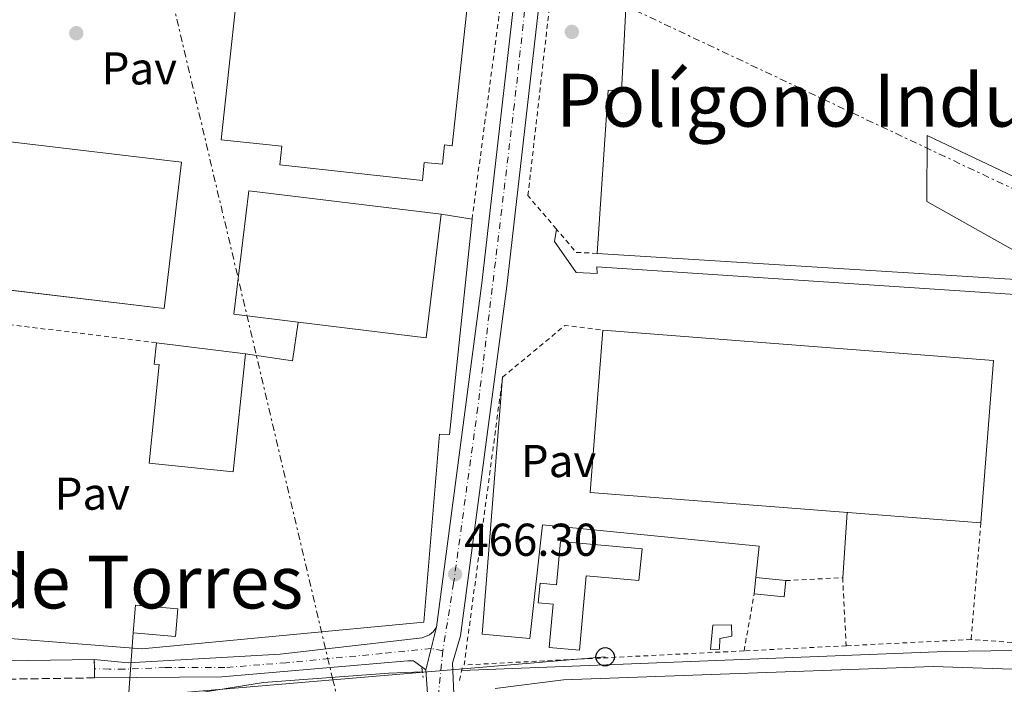
# Model space of a CAD drawing. Units: metres. Extents: x 614234 to 617681, y 4731691 to 4734061.
# Drawn here: x 614530 to 614744, y 4733355 to 4733500 of the extents above; entities that cross this region are included whole.
import ezdxf
from ezdxf.enums import TextEntityAlignment as Align

# ---------------------------------------------------------------- set-up
doc = ezdxf.new("R2010")
doc.units = ezdxf.units.M
doc.header["$MEASUREMENT"] = 0
for name, pattern in [('DGN Style 2', [1.7399219301090239, 1.043953158065414, -0.6959687720436097]), ('DGN Style 3', [2.435890702152634, 1.739921930109024, -0.6959687720436097]), ('DGN Style 4', [2.7856150101045474, 1.391937544087219, -0.6959687720436097, 0.001739921930109024, -0.6959687720436097]), ('DGN Style 5', [1.217945351076317, 0.5219765790327072, -0.6959687720436097]), ('DGN Style 7', [3.4798438602180486, 1.565929737098122, -0.6959687720436097, 0.5219765790327072, -0.6959687720436097])]:
    doc.linetypes.add(name, pattern=pattern)
for name, color, linetype, lineweight in [('Acequia sin especificar', 4, 'Continuous', 0), ('Acequia sin especificar no vista', 4, 'DGN Style 5', 0), ('Camino', 7, 'DGN Style 3', 0), ('Cierre de vial', 7, 'DGN Style 5', 0), ('Construcción sin especificar', 1, 'Continuous', 0), ('Cota de punto acotado terreno', 7, 'Continuous', 0), ('Edificio', 1, 'Continuous', 13), ('Eje pista pavimentada', 7, 'DGN Style 4', 0), ('Línea  de muro-pared o tapia', 1, 'Continuous', 13), ('Línea de asfalto', 7, 'Continuous', 13), ('Línea de bordillo', 7, 'Continuous', 13), ('Línea de cambio de uso (parcela vista)', 92, 'Continuous', 0), ('Línea de pavimento', 1, 'Continuous', 0), ('Línea eléctrica', 6, 'DGN Style 7', 0), ('Línea telefónica', 7, 'Continuous', 0), ('Margen derecho', 7, 'Continuous', 0), ('Nave industrial', 1, 'Continuous', 13), ('pavimentado', 23, 'Continuous', 0), ('Pavimento', 7, 'Continuous', 0), ('Pontón-alcantarilla (pasos de agua)', 1, 'DGN Style 2', 0), ('Poste telefónico', 7, 'Continuous', 0), ('Punto acotado terreno (símbolo)', 7, 'Continuous', 0), ('Silo', 1, 'Continuous', 0), ('Texto de Polígono Industrial', 51, 'Continuous', 0), ('Texto de Área (paraje) menor', 7, 'Continuous', 0), ('Valla', 7, 'DGN Style 2', 0)]:
    doc.layers.add(name, color=color, linetype=linetype, lineweight=lineweight)
doc.styles.add('Style-Arial', font='arial.ttf')

# ---------------------------------------------------------------- blocks, each defined once
blk = doc.blocks.new('5PATER')
at = {"layer": 'Acequia sin especificar no vista', "linetype": 'Continuous', "lineweight": 0}
h = blk.add_hatch(color=51, dxfattribs=at)
edge = h.paths.add_edge_path()
edge.add_ellipse((0, 0), major_axis=(-0.1095731443231308, -0.1110710700762829), ratio=0.9994222409660317, start_angle=0, end_angle=360)
blk = doc.blocks.new('5PTT')
at = {"layer": 'Silo', "color": 7, "linetype": 'Continuous', "lineweight": 30}
blk.add_circle((2.382683753967285e-05, 4.306399822235108e-05), 0.1995000005932858, dxfattribs=at)
blk = doc.blocks.new('*U10')
at = {"layer": 'pavimentado', "color": 23, "linetype": 'Continuous', "lineweight": 0}
for points in [[(614621.7699999989, 4733307.99, 467.8000000000029), (614618.2300000006, 4733358.239999999, 466.429999999993), (614620.4999999994, 4733367.56, 466.3699999999953), (614630.3700000021, 4733442.36, 466.0800000000018), (614643.5300000006, 4733557.390000001, 466.179999999993)], [(614648.989999999, 4733556.759999999, 466.179999999993), (614635.8199999993, 4733441.689999999, 466.0800000000018), (614625.780000001, 4733365.62, 466.3699999999953), (614624.0300000008, 4733359.690000001, 466.429999999993), (614626.2399999994, 4733308.27, 467.8000000000029)]]:
    blk.add_polyline3d(points, dxfattribs=at)

msp = doc.modelspace()

# ---------------------------------------------------------------- linework, layer by layer
at = {"layer": 'Acequia sin especificar', "color": 4, "linetype": 'Continuous', "lineweight": 0}
for points in [[(614804.1500000004, 4733358.699999999, 466.179999999993), (614756.0099999999, 4733362.59, 466.75), (614731.3200000003, 4733362.24, 465.8000000000029), (614626.0099999999, 4733358.140000001, 465.8000000000029)], [(614617.4299999997, 4733357.810000001, 465.9700000000012), (614610.1399999997, 4733357.529999999, 465.9900000000052), (614582.8700000001, 4733355.49, 465.8000000000029), (614562.5499999998, 4733352.210000001, 465.6100000000006), (614554.6900000004, 4733351.65, 465.4199999999983), (614550.4600000001, 4733352.220000001, 464.8099999999977), (614542.79, 4733347.32, 464.6199999999953), (614525.4100000003, 4733345.75, 464.2400000000052), (614507.29, 4733347, 464.429999999993), (614493.4600000001, 4733343.24, 464.0500000000029), (614471.4800000006, 4733326.07, 463.8600000000006), (614453.04, 4733311.390000001, 463.6600000000035), (614437.6299999999, 4733298.27, 463.2799999999989), (614423.2999999998, 4733279.859999999, 462.8999999999942), (614406.0499999998, 4733260.119999999, 462.5200000000041), (614390.3600000005, 4733248.51, 461.9400000000023), (614364.7800000003, 4733231.359999999, 461.75), (614335.8300000001, 4733211.460000001, 461.179999999993), (614314.8700000001, 4733197.5, 460.7899999999936), (614302.6600000003, 4733187.08, 460.9799999999959), (614289.0099999999, 4733167.689999999, 460.7899999999936), (614269.8600000005, 4733139.890000001, 460.2200000000012), (614258.0999999996, 4733120.539999999, 459.8399999999965), (614247.0800000001, 4733106.630000001, 459.6499999999942)]]:
    msp.add_polyline3d(points, dxfattribs=at)
at = {"layer": 'Camino', "color": 7, "linetype": 'DGN Style 3', "lineweight": 0}
msp.add_polyline3d([(614546.1099999998, 4733356.51, 466.0500000000029), (614522.4400000013, 4733356.15, 465.6600000000035), (614509.6099999992, 4733354.410000001, 465.4700000000012), (614498.2600000012, 4733350.2, 465.0899999999965), (614478.9999999984, 4733337.480000002, 464.8999999999942), (614453.6600000004, 4733316.640000001, 464.5099999999948), (614437.0300000008, 4733300.290000001, 464.5099999999948), (614407.3599999987, 4733265.800000002, 463.5599999999978), (614395.379999998, 4733256.020000001, 463.5599999999978), (614315.1700000009, 4733203.300000002, 462.0299999999988), (614301.1700000019, 4733192.199999999, 461.8300000000018), (614273.82, 4733152.699999999, 461.2599999999947), (614248.3999999971, 4733113.560000001, 460.8800000000048), (614246.989999999, 4733111.890000002, 460.8800000000048)], dxfattribs=at)
at = {"layer": 'Cierre de vial', "color": 7, "linetype": 'DGN Style 5', "lineweight": 0, "extrusion": (0.001479993471875289, 0.00607644897083758, 0.9999804430023759), "elevation": 30138.06164544174, "flags": 128}
msp.add_lwpolyline([(614619.1366110435, 4733271.812259818), (614618.0014404284, 4733267.151650466)], dxfattribs=at)
at = {"layer": 'Cierre de vial', "color": 7, "linetype": 'DGN Style 5', "lineweight": 0, "extrusion": (0.001480325895970719, 0.006077813815793757, 0.9999804342158213), "elevation": 30144.72626210919, "flags": 128}
msp.add_lwpolyline([(614618.0009829368, 4733267.109269664), (614616.8660672287, 4733262.449706909)], dxfattribs=at)
at = {"layer": 'Cierre de vial', "color": 7, "linetype": 'DGN Style 5', "lineweight": 0, "elevation": 466.0500000000029, "flags": 128}
for points in [[(614546.0799999986, 4733358.500000002), (614546.0499999993, 4733360.5)], [(614546.1099999998, 4733356.51), (614546.0799999986, 4733358.500000002)]]:
    msp.add_lwpolyline(points, dxfattribs=at)
at = {"layer": 'Construcción sin especificar', "color": 1, "linetype": 'Continuous', "lineweight": 0}
msp.add_polyline3d([(614665.2699999996, 4733384.57, 470.3000000000029), (614664.5599999996, 4733377.689999999, 469.9199999999983), (614653.0899999999, 4733378.730000001, 469.9199999999983), (614651.6299999999, 4733362.539999999, 469.9199999999983), (614645.0700000003, 4733363.130000001, 470.3000000000029), (614645.9199999999, 4733372.51, 470.1100000000006), (614642.6699999999, 4733372.810000001, 469.9199999999983), (614643.0599999996, 4733377.08, 470.1100000000006), (614646.6399999997, 4733376.76, 470.3000000000029), (614647.4800000006, 4733386.17, 470.1100000000006)], close=True, dxfattribs=at)
at = {"layer": 'Construcción sin especificar', "color": 1, "linetype": 'Continuous', "lineweight": 13}
msp.add_polyline3d([(614647.4800000006, 4733386.17, 470.1100000000006), (614646.6399999997, 4733376.76, 470.3000000000029), (614643.0599999996, 4733377.08, 470.1100000000006), (614642.6699999999, 4733372.810000001, 469.9199999999983), (614645.9199999999, 4733372.51, 470.1100000000006), (614645.0700000003, 4733363.130000001, 470.3000000000029), (614651.6299999999, 4733362.539999999, 469.9199999999983), (614653.0899999999, 4733378.730000001, 469.9199999999983), (614664.5599999996, 4733377.689999999, 469.9199999999983), (614665.2699999996, 4733384.57, 470.3000000000029), (614647.4800000006, 4733386.17, 470.1100000000006)], dxfattribs=at)
at = {"layer": 'Edificio', "color": 51, "linetype": 'Continuous', "lineweight": 13, "extrusion": (-0.0233338774765541, 0.05585496105349757, 0.9981661953240158), "elevation": 250507.7899747658, "flags": 128}
msp.add_lwpolyline([(-2391776.499905463, -4123024.55003974), (-2391778.209742518, -4123027.688822506), (-2391783.945293298, -4123024.550039741)], dxfattribs=at)
at = {"layer": 'Edificio', "color": 51, "linetype": 'Continuous', "lineweight": 13, "elevation": 469.2799999999989, "flags": 128}
msp.add_lwpolyline([(614696.54, 4733377.65), (614696.1699999999, 4733374.100000001), (614689.6699999999, 4733374.779999999)], dxfattribs=at)
at = {"layer": 'Edificio', "color": 1, "linetype": 'Continuous', "lineweight": 13}
for points in [[(614696.54, 4733377.65, 469.2799999999989), (614696.1699999999, 4733374.100000001, 469.2799999999989), (614689.6699999999, 4733374.779999999, 469.2799999999989), (614690.04, 4733378.33, 469.0899999999965)], [(614682.1299999999, 4733362.77, 468.5200000000041), (614680.1500000004, 4733362.640000001, 468.7100000000065), (614680.6299999999, 4733368, 468.7100000000065), (614684.7599999999, 4733368.050000001, 468.3300000000018), (614684.79, 4733365.550000001, 468.3300000000018), (614682.2000000002, 4733365.100000001, 468.5200000000041)]]:
    msp.add_polyline3d(points, close=True, dxfattribs=at)
at = {"layer": 'Edificio', "color": 51, "linetype": 'Continuous', "lineweight": 13}
msp.add_polyline3d([(614680.1500000004, 4733362.640000001, 468.7100000000065), (614680.6299999999, 4733368, 468.7100000000065), (614684.7599999999, 4733368.050000001, 468.3300000000018), (614684.79, 4733365.550000001, 468.3300000000018), (614682.2000000002, 4733365.100000001, 468.5200000000041), (614682.1299999999, 4733362.77, 468.5200000000041), (614680.1500000004, 4733362.640000001, 468.7100000000065)], dxfattribs=at)
at = {"layer": 'Eje pista pavimentada', "color": 7, "linetype": 'DGN Style 4', "lineweight": 0, "extrusion": (-0.00136392807272897, 0.01336399930393185, 0.9999097675404601), "elevation": 62884.70980455402, "flags": 128}
msp.add_lwpolyline([(614621.9643999834, 4732944.681278188), (614619.4343886985, 4732945.171321949), (614619.4292612445, 4732945.170798594)], dxfattribs=at)
at = {"layer": 'Eje pista pavimentada', "color": 7, "linetype": 'DGN Style 4', "lineweight": 0}
for points in [[(614652.2699999998, 4733602.850000001, 467.0599999999978), (614649.5599999984, 4733580.800000002, 466.6399999999995), (614645.449999998, 4733551.42, 466.1699999999984), (614642.5199999998, 4733527.350000001, 466.1499999999942), (614637.4799999995, 4733481.340000001, 466.1100000000007), (614629.52, 4733415.350000001, 466.1799999999932), (614624.2499999994, 4733377.08, 466.3099999999978), (614621.899999998, 4733362.410000001, 466.3999999999942)], [(614619.3648725412, 4733362.899476692, 466.3899999999996), (614608.6900000004, 4733361.810000001, 466.3999999999942), (614587.8000000003, 4733359.800000003, 466.3999999999942), (614574.4299999995, 4733358.74, 466.3300000000018), (614561.4499999997, 4733358.74, 466.1399999999995), (614552.6000000007, 4733358.390000002, 466.0299999999989), (614549.2999999993, 4733358.390000002, 466.0099999999948), (614546.0799999986, 4733358.500000002, 466.0500000000029)], [(614621.899999998, 4733362.410000001, 466.3999999999942), (614620.9600000015, 4733353.020000001, 466.5800000000017), (614622.4899999981, 4733330.950000001, 467.1799999999931), (614624.4799999996, 4733296.910000001, 468.6100000000006), (614625.6599999998, 4733276.950000001, 470.0399999999936), (614624.0100000004, 4733242.529999999, 472.1900000000024), (614622.839999999, 4733214.010000001, 473.9700000000013), (614622.3500000017, 4733182.050000002, 474.3500000000058), (614620.5900000005, 4733163.859999999, 474.0700000000069), (614616.1400000001, 4733147.150000001, 473.7500000000001), (614611.4499999986, 4733134.480000001, 473.5000000000001), (614603.5899999996, 4733115.689999999, 473.1199999999955), (614587.8999999987, 4733083.740000002, 472.4700000000012), (614579.6900000012, 4733067.310000001, 472.1399999999995), (614571.7100000015, 4733054.390000002, 471.8800000000047), (614554.2500000002, 4733030.189999999, 471.3800000000048), (614539.23, 4733009.290000003, 470.7100000000063), (614529.1900000017, 4732993.390000002, 469.5899999999965), (614519.4499999986, 4732974.609999999, 468.1699999999983), (614514.1700000013, 4732961.110000002, 467.1699999999983), (614509.1499999987, 4732944.540000002, 465.9700000000013), (614507.1499999983, 4732930.450000001, 465.2100000000065), (614507.1499999983, 4732916.369999999, 464.5200000000042)]]:
    msp.add_polyline3d(points, dxfattribs=at)
at = {"layer": 'Línea  de muro-pared o tapia', "color": 1, "linetype": 'Continuous', "lineweight": 13, "extrusion": (0.0002112018619251681, 0.00168341709807606, 0.999998560749288), "elevation": 8566.735341003494, "flags": 128}
msp.add_lwpolyline([(614513.8673271659, 4733435.665641402), (614539.4173667243, 4733545.325796784), (614574.7273659363, 4733540.895790506)], dxfattribs=at)
at = {"layer": 'Línea  de muro-pared o tapia', "color": 1, "linetype": 'Continuous', "lineweight": 13, "extrusion": (-0.05645539757901785, 0.009157199905319843, 0.9983631272107805), "elevation": 9113.566781796995, "flags": 128}
msp.add_lwpolyline([(-4770798.958180736, -150906.4648201331), (-4770798.958180737, -150899.6458319385)], dxfattribs=at)
at = {"layer": 'Línea  de muro-pared o tapia', "color": 1, "linetype": 'Continuous', "lineweight": 13, "elevation": 468.3999999999942, "flags": 128}
msp.add_lwpolyline([(614590.4400000004, 4733433.880000001), (614589.1600000003, 4733425.449999999), (614578.9400000004, 4733427.02)], dxfattribs=at)
at = {"layer": 'Línea  de muro-pared o tapia', "color": 1, "linetype": 'Continuous', "lineweight": 13}
msp.add_polyline3d([(614628.25, 4733456.279999999, 468.2100000000065), (614623.3300000001, 4733409.449999999, 468.2100000000065), (614621.1699999999, 4733409.52, 468.2100000000065), (614617.7599999999, 4733368.65, 467.4400000000023), (614556.4100000003, 4733362.82, 467.25), (614511.8799999999, 4733366.300000001, 467.6300000000047), (614502.5199999996, 4733372.680000001, 467.0599999999977), (614485.8799999999, 4733446.82, 468.7799999999989), (614513.9800000006, 4733443.380000001, 468.5899999999965)], dxfattribs=at)
at = {"layer": 'Línea de asfalto', "color": 7, "linetype": 'Continuous', "lineweight": 13, "extrusion": (0.260987410837926, -0.03069703318630331, 0.9648540115155633), "elevation": 15557.85083597014, "flags": 128}
msp.add_lwpolyline([(4772949.500249978, -55348.64098712965), (4772833.720494878, -55349.02152420394), (4772758.27963618, -55347.91796668852)], dxfattribs=at)
at = {"layer": 'Línea de asfalto', "color": 7, "linetype": 'Continuous', "lineweight": 13}
for points in [[(614648.9899999984, 4733556.76, 466.1799999999932), (614635.8199999988, 4733441.690000001, 466.0800000000018), (614625.7800000005, 4733365.62, 466.3699999999953), (614624.0300000004, 4733359.690000001, 466.4299999999931), (614626.239999999, 4733308.270000001, 467.8000000000029), (614627.9499999987, 4733278.100000001, 469.9700000000012), (614627.3099999971, 4733260.480000002, 471.0700000000071)], [(614620.4999999988, 4733367.560000001, 466.3699999999953), (614619.8799999974, 4733366.600000001, 466.3699999999953), (614619.0199999991, 4733365.84, 466.3699999999953), (614617.4299999999, 4733365.2, 466.3699999999953), (614586.4899999984, 4733361.650000001, 466.3699999999953), (614553.3999999987, 4733359.74, 465.9700000000013), (614546.0499999993, 4733360.5, 466.0500000000029)], [(614546.1099999998, 4733356.51, 466.0500000000029), (614573.8099999981, 4733356.7, 466.4299999999931), (614614.2499999994, 4733360.230000001, 466.4299999999931), (614615.5399999989, 4733360.24, 466.4299999999931), (614618.2300000001, 4733358.24, 466.4299999999931)], [(614618.2300000001, 4733358.24, 466.4299999999931), (614621.7699999984, 4733307.990000002, 467.8000000000029), (614623.4600000004, 4733278.050000001, 469.9700000000012), (614621.1000000001, 4733212.990000002, 474.0399999999938), (614620.359999998, 4733180.529999999, 474.3200000000071), (614618.1000000006, 4733161.859999999, 474.0399999999938), (614614.2399999981, 4733147.350000001, 473.7400000000052), (614599.4299999999, 4733111.17, 473.0099999999949), (614579.0100000016, 4733069.710000002, 472.1699999999984), (614569.8099999971, 4733055.260000002, 471.8699999999955), (614541.1099999996, 4733015.170000001, 471.050000000003), (614530.0799999969, 4732998.7, 469.9199999999983), (614522.8199999991, 4732985.640000002, 468.9499999999972), (614512.8700000005, 4732963.440000001, 467.2899999999937), (614508.2999999995, 4732948.890000002, 466.2400000000054), (614505.1999999993, 4732934.060000001, 465.2700000000042), (614504.8500000006, 4732917.359999999, 464.5500000000029)]]:
    msp.add_polyline3d(points, dxfattribs=at)
at = {"layer": 'Línea de bordillo', "color": 7, "linetype": 'Continuous', "lineweight": 13}
msp.add_polyline3d([(614646.609999998, 4733454.140000001, 466.2400000000054), (614646.199999999, 4733451.449999999, 466.2400000000054), (614650.8900000006, 4733444.680000002, 466.6199999999955), (614655.4600000015, 4733444.490000002, 466.6199999999955), (614655.4300000002, 4733445.950000001, 466.6199999999955), (614746.4400000002, 4733439.9, 466.6199999999955)], dxfattribs=at)
at = {"layer": 'Línea de cambio de uso (parcela vista)', "color": 92, "linetype": 'Continuous', "lineweight": 0}
msp.add_polyline3d([(614633.29, 4733354.17, 466.8500000000058), (614648.1799999997, 4733356.050000001, 467.0299999999989), (614728.6399999997, 4733358.970000001, 467.2899999999936), (614857.8499999996, 4733354.640000001, 467.9900000000052)], dxfattribs=at)
at = {"layer": 'Línea de pavimento', "color": 1, "linetype": 'Continuous', "lineweight": 0, "extrusion": (0.001893137029956993, 0.02661638200893229, 0.9996439287270945), "elevation": 127615.3971623636, "flags": 128}
msp.add_lwpolyline([(-277338.4103338562, -4763367.589306964), (-277338.4103338561, -4763353.348362473)], dxfattribs=at)
at = {"layer": 'Línea de pavimento', "color": 1, "linetype": 'Continuous', "lineweight": 0}
msp.add_polyline3d([(614690.04, 4733378.33, 466.429999999993), (614690.7199999997, 4733385.140000001, 466.2400000000052), (614643.5599999996, 4733389.77, 465.2899999999936), (614640.8399999999, 4733365.060000001, 466.0500000000029), (614630.4900000002, 4733365.99, 465.8600000000006), (614634.9000000004, 4733421.92, 465.8600000000006)], dxfattribs=at)
at = {"layer": 'Línea eléctrica', "color": 6, "linetype": 'DGN Style 7', "lineweight": 0}
for points in [[(614806.8099999983, 4733434.180000001, 467.679999999993), (614650.5799999981, 4733507.949999999, 466.2599999999948), (614551.7199999985, 4733551.899999999, 467.2200000000012), (614460.1499999975, 4733594.390000001, 468.0299999999989)], [(614737.6099999994, 4732781.320000002, 461.0500000000029), (614700.0799999986, 4732947.909999999, 481.8300000000018), (614672.2899999984, 4733057.149999999, 481.2599999999948), (614642.4100000008, 4733181.62, 474.4199999999983), (614603.8899999997, 4733331.06, 466.9400000000023), (614597.986552914, 4733356.049788273, 466.9716999999946), (614551.7199999985, 4733551.899999999, 467.2200000000012), (614578.3799999995, 4733578.560000001, 467.929999999993)]]:
    msp.add_polyline3d(points, dxfattribs=at)
at = {"layer": 'Línea telefónica', "color": 7, "linetype": 'Continuous', "lineweight": 0, "extrusion": (-0.008938938203402667, -0.009354282384430401, 0.9999162928889939), "elevation": -49304.72825309835, "flags": 128}
msp.add_lwpolyline([(614534.0903971145, 4733112.143986102), (614533.0791859622, 4733098.143373542), (614577.5978335589, 4733101.923326971), (614636.8440687892, 4733106.953759017)], dxfattribs=at)
at = {"layer": 'Margen derecho', "color": 7, "linetype": 'Continuous', "lineweight": 0}
msp.add_polyline3d([(614546.0499999993, 4733360.5, 466.0500000000029), (614522.1399999997, 4733360.140000002, 465.6600000000035), (614508.629999998, 4733358.310000001, 465.4700000000012), (614499.1499999987, 4733355.16, 465.1499999999943), (614487.8200000006, 4733348.62, 465), (614464.8299999974, 4733331.410000001, 464.7200000000012), (614447.3199999993, 4733316.200000001, 464.4799999999959), (614430.7199999986, 4733299.350000001, 464.4499999999972), (614411.5899999999, 4733276.250000001, 463.729999999996), (614400.8699999999, 4733265.280000002, 463.5500000000029), (614380.6499999983, 4733250.720000001, 463.3399999999965), (614304.5499999992, 4733200.840000001, 461.9199999999983), (614298.2300000006, 4733194.960000002, 461.8300000000018), (614289.1499999989, 4733182.930000001, 461.6499999999943), (614248.8199999996, 4733121.330000001, 460.9299999999931), (614246.8799999994, 4733118.78, 460.9199999999983)], dxfattribs=at)
at = {"layer": 'Nave industrial', "color": 1, "linetype": 'Continuous', "lineweight": 13, "extrusion": (-0.009257534744819367, 0.004662698471221757, 0.999946277203638), "elevation": 16855.00233744237, "flags": 128}
msp.add_lwpolyline([(614707.9241877863, 4733485.255262467), (614740.6663026866, 4733468.765083211)], dxfattribs=at)
at = {"layer": 'Nave industrial', "color": 1, "linetype": 'Continuous', "lineweight": 13, "extrusion": (-0.002577134458430603, -0.0212747420225025, 0.9997703454943336), "elevation": -101814.4653005078, "flags": 128}
msp.add_lwpolyline([(40930.82306092838, 4771932.208713972), (40930.80688871269, 4771905.144186663), (40902.78351810924, 4771905.144186664)], dxfattribs=at)
at = {"layer": 'Nave industrial', "color": 1, "linetype": 'Continuous', "lineweight": 13, "extrusion": (-0.005003374334953593, -0.06434748142412264, 0.9979150103488957), "elevation": -307187.1426366905, "flags": 128}
msp.add_lwpolyline([(245949.2247409213, 4756893.152328222), (245863.9581460558, 4756893.152328222), (245863.9633591173, 4756928.633260747)], dxfattribs=at)
at = {"layer": 'Nave industrial', "color": 1, "linetype": 'Continuous', "lineweight": 13, "extrusion": (0.00289539857614383, -0.04889229759066287, 0.9987998597834259), "elevation": -229175.6254876102, "flags": 128}
msp.add_lwpolyline([(893405.058815648, 4683213.531815613), (893489.5293823711, 4683201.89392674), (893484.6973842387, 4683166.776086629)], dxfattribs=at)
at = {"layer": 'Nave industrial', "color": 1, "linetype": 'Continuous', "lineweight": 13, "extrusion": (-0.009656594546404513, 0.001190880339131353, 0.999952664872585), "elevation": 172.1032907689605, "flags": 128}
msp.add_lwpolyline([(614535.4415030805, 4733432.561514284), (614554.8224342226, 4733430.171512589)], dxfattribs=at)
at = {"layer": 'Nave industrial', "color": 1, "linetype": 'Continuous', "lineweight": 13, "elevation": 471.5399999999936, "flags": 128}
msp.add_lwpolyline([(614564.2400000002, 4733371.51), (614563.7199999997, 4733365.480000001), (614554.4800000006, 4733366.27), (614555, 4733372.300000001), (614564.2400000002, 4733371.51)], close=True, dxfattribs=at)
msp.add_lwpolyline([(614563.7199999997, 4733365.480000001), (614554.4800000006, 4733366.27), (614555, 4733372.300000001), (614564.2400000002, 4733371.51), (614563.7199999997, 4733365.480000001)], dxfattribs=at)
at = {"layer": 'Nave industrial', "color": 1, "linetype": 'Continuous', "lineweight": 13}
for points in [[(614608.2999999998, 4733537.350000001, 472.1100000000006), (614606.6699999999, 4733522.189999999, 472.3099999999977), (614628.9800000006, 4733519.300000001, 472.8800000000047), (614623.9000000004, 4733472.27, 473.4499999999971), (614622.25, 4733472.449999999, 473.4499999999971), (614621.7999999998, 4733468.230000001, 471.9199999999983), (614617.8700000001, 4733468.65, 471.9199999999983), (614617.4500000002, 4733464.74, 471.7299999999959), (614586.4199999999, 4733468.08, 471.7299999999959), (614586.8600000005, 4733472.17, 472.1100000000006), (614573.6699999999, 4733473.58, 472.6900000000023), (614576.9800000006, 4733504.4, 471.3500000000058), (614571.7000000002, 4733504.970000001, 470.9700000000012), (614573.4699999997, 4733521.430000001, 470.9700000000012), (614574.7999999998, 4733521.289999999, 470.9700000000012), (614575.4500000002, 4733527.34, 471.1600000000035), (614580.2800000003, 4733526.82, 472.6900000000023), (614581.7199999997, 4733540.210000001, 472.1100000000006)], [(614762.6100000005, 4733495.9, 475.3500000000058), (614760.7800000003, 4733458.630000001, 475.9199999999983), (614727.3200000003, 4733474.460000001, 474.3999999999942), (614727.2100000001, 4733460.140000001, 473.070000000007), (614751.4100000003, 4733446.57, 473.2599999999948), (614751.29, 4733444.130000001, 473.2599999999948), (614751.2300000006, 4733442.869999999, 473.2599999999948), (614655.4699999997, 4733448.850000001, 473.6399999999995), (614657.9000000004, 4733484.32, 473.6399999999995), (614660.7800000003, 4733484.130000001, 473.8300000000018), (614663.4199999999, 4733533.960000001, 473.8300000000018), (614691.1900000004, 4733532.33, 474.3999999999942), (614713.2699999996, 4733521.25, 473.4499999999971), (614713.1600000003, 4733513.480000001, 474.5899999999965), (614729.8700000001, 4733512.390000001, 474.9700000000012)], [(614565.0199999996, 4733468.67, 473.6399999999995), (614561.2199999997, 4733436.850000001, 473.6399999999995), (614520.2599999999, 4733441.74, 474.7799999999989), (614524.0599999996, 4733473.560000001, 474.9700000000012)], [(614621.5300000003, 4733457.369999999, 472.6900000000023), (614618.2599999999, 4733430.51, 472.1100000000006), (614590.4400000004, 4733433.880000001, 472.1100000000006), (614576.4199999999, 4733435.59, 472.1100000000006), (614579.6900000004, 4733462.449999999, 472.3099999999977)], [(614741.75, 4733425.539999999, 473.070000000007), (614739, 4733390.24, 471.3500000000058), (614653.9900000002, 4733396.850000001, 471.3500000000058), (614656.7400000002, 4733432.15, 473.6399999999995)], [(614578.9400000004, 4733427.02, 469.9199999999983), (614576.2999999998, 4733401.33, 471.820000000007), (614558, 4733403.199999999, 471.25), (614560.1900000004, 4733424.67, 471.25), (614559.0800000001, 4733424.779999999, 469.7299999999959), (614559.5599999996, 4733429.41, 469.7299999999959)]]:
    msp.add_polyline3d(points, close=True, dxfattribs=at)
for points in [[(614623.9000000004, 4733472.27, 473.4499999999971), (614622.25, 4733472.449999999, 473.4499999999971), (614621.7999999998, 4733468.230000001, 471.9199999999983), (614617.8700000001, 4733468.65, 471.9199999999983), (614617.4500000002, 4733464.74, 471.7299999999959), (614586.4199999999, 4733468.08, 471.7299999999959), (614586.8600000005, 4733472.17, 472.1100000000006), (614573.6699999999, 4733473.58, 472.6900000000023), (614576.9800000006, 4733504.4, 471.3500000000058), (614571.7000000002, 4733504.970000001, 470.9700000000012), (614573.4699999997, 4733521.430000001, 470.9700000000012), (614574.7999999998, 4733521.289999999, 470.9700000000012), (614575.4500000002, 4733527.34, 471.1600000000035), (614580.2800000003, 4733526.82, 472.6900000000023), (614581.7199999997, 4733540.210000001, 472.1100000000006), (614608.2999999998, 4733537.350000001, 472.1100000000006), (614606.6699999999, 4733522.189999999, 472.3099999999977), (614628.9800000006, 4733519.300000001, 472.8800000000047), (614623.9000000004, 4733472.27, 473.4499999999971)], [(614655.4699999997, 4733448.850000001, 473.6399999999995), (614657.9000000004, 4733484.32, 473.6399999999995), (614660.7800000003, 4733484.130000001, 473.8300000000018), (614663.4199999999, 4733533.960000001, 473.8300000000018), (614691.1900000004, 4733532.33, 474.3999999999942)], [(614762.6100000005, 4733495.9, 475.3500000000058), (614760.7800000003, 4733458.630000001, 475.9199999999983), (614727.3200000003, 4733474.460000001, 474.3999999999942), (614727.2100000001, 4733460.140000001, 473.070000000007), (614751.4100000003, 4733446.57, 473.2599999999948), (614751.29, 4733444.130000001, 473.2599999999948), (614751.2300000006, 4733442.869999999, 473.2599999999948), (614655.4699999997, 4733448.850000001, 473.6399999999995)], [(614520.2599999999, 4733441.74, 474.7799999999989), (614524.0599999996, 4733473.560000001, 474.9700000000012), (614565.0199999996, 4733468.67, 473.6399999999995), (614561.2199999997, 4733436.850000001, 473.6399999999995), (614522.9301000005, 4733441.420399999, 474.7057000000059)], [(614590.4400000004, 4733433.880000001, 472.1100000000006), (614576.4199999999, 4733435.59, 472.1100000000006), (614579.6900000004, 4733462.449999999, 472.3099999999977), (614621.5300000003, 4733457.369999999, 472.6900000000023)], [(614578.9400000004, 4733427.02, 469.9199999999983), (614576.2999999998, 4733401.33, 471.820000000007), (614558, 4733403.199999999, 471.25), (614560.1900000004, 4733424.67, 471.25), (614559.0800000001, 4733424.779999999, 469.7299999999959), (614559.5599999996, 4733429.41, 469.7299999999959)]]:
    msp.add_polyline3d(points, dxfattribs=at)
at = {"layer": 'pavimentado', "color": 23, "linetype": 'Continuous', "lineweight": 0}
msp.add_polyline3d([(614618.2300000006, 4733358.239999999, 466.429999999993), (614615.5399999995, 4733360.24, 466.429999999993), (614614.2499999999, 4733360.230000001, 466.429999999993), (614573.8099999987, 4733356.699999999, 466.429999999993), (614546.1100000002, 4733356.51, 466.0500000000029), (614546.079999999, 4733358.500000001, 466.0500000000029), (614546.0499999998, 4733360.499999999, 466.0500000000029), (614553.3999999992, 4733359.739999999, 465.9700000000012), (614586.489999999, 4733361.65, 466.3699999999953), (614617.4300000004, 4733365.199999999, 466.3699999999953), (614619.0199999996, 4733365.84, 466.3699999999953), (614619.8799999979, 4733366.599999999, 466.3699999999953), (614620.4999999994, 4733367.56, 466.3699999999953)], close=True, dxfattribs=at)
at = {"layer": 'Pontón-alcantarilla (pasos de agua)', "color": 1, "linetype": 'DGN Style 2', "lineweight": 0, "extrusion": (-0.01249409424229915, 0.09102840088021501, 0.9957699171205443), "elevation": 423655.1005086157, "flags": 128}
msp.add_lwpolyline([(-1252550.693582534, -4586291.735197435), (-1252550.693582534, -4586289.667324129)], dxfattribs=at)
at = {"layer": 'Pontón-alcantarilla (pasos de agua)', "color": 1, "linetype": 'DGN Style 2', "lineweight": 0, "extrusion": (0.0240814004236552, 0.1105709371713532, 0.9935764459802197), "elevation": 538636.1193546794, "flags": 128}
msp.add_lwpolyline([(406724.3910038058, -4725131.703470755), (406724.3910038058, -4725135.061461226)], dxfattribs=at)
at = {"layer": 'Valla', "color": 7, "linetype": 'DGN Style 2', "lineweight": 0, "extrusion": (0.1716837831760611, 0.2786146813394484, 0.9449330864862723), "elevation": 1424776.967001925, "flags": 128}
msp.add_lwpolyline([(1959901.356535937, -4112436.850379512), (1959905.337061411, -4112434.528092504), (1959911.674619948, -4112436.697597472)], dxfattribs=at)
at = {"layer": 'Valla', "color": 7, "linetype": 'DGN Style 2', "lineweight": 0, "extrusion": (0.01992818717902416, -0.002487778823472224, 0.9997983188184922), "elevation": 938.0483489477592, "flags": 128}
msp.add_lwpolyline([(4773100.315360865, -23455.27060653048), (4773100.268091413, -23417.42741076706), (4773107.695700728, -23417.42741076695)], dxfattribs=at)
at = {"layer": 'Valla', "color": 7, "linetype": 'DGN Style 2', "lineweight": 0, "flags": 128}
for points, elevation in [([(614634.9000000004, 4733421.92), (614648.4900000002, 4733433.180000001), (614656.7400000002, 4733432.15)], 466.8500000000058), ([(614739, 4733390.24), (614736.8700000001, 4733364.850000001)], 467.0399999999936), ([(614696.54, 4733377.65), (614708.9199999999, 4733378.300000001)], 466.8099999999977), ([(614687.4606, 4733362.373299999), (614689.6699999999, 4733374.779999999)], 466.6199999999953), ([(614754.4299999997, 4733363.619999999), (614736.8700000001, 4733364.850000001)], 467.2299999999959), ([(614687.4600000001, 4733362.369999999), (614687.4606, 4733362.373299999)], 466.6199999999953)]:
    msp.add_lwpolyline(points, dxfattribs=dict(at, elevation=elevation))
at = {"layer": 'Valla', "color": 7, "linetype": 'DGN Style 2', "lineweight": 0, "extrusion": (-0.00188694379505149, 0.003286814953997824, 0.9999928181194966), "elevation": 14864.94708659909, "flags": 128}
msp.add_lwpolyline([(614687.2477533002, 4733339.082530747), (614626.3370637977, 4733336.029214256), (614634.6866904115, 4733398.629552396)], dxfattribs=at)
at = {"layer": 'Valla', "color": 7, "linetype": 'DGN Style 2', "lineweight": 0, "extrusion": (-0.000647068989226352, 0.01278558952192689, 0.9999180516433835), "elevation": 60588.04466195097, "flags": 128}
msp.add_lwpolyline([(614709.0933731303, 4732990.515997097), (614709.8431958624, 4732975.701286158)], dxfattribs=at)
at = {"layer": 'Valla', "color": 7, "linetype": 'DGN Style 2', "lineweight": 0, "extrusion": (-0.001716254065364652, -8.603259584813859e-05, 0.9999985235340978), "elevation": -995.0390072580446, "flags": 128}
msp.add_lwpolyline([(614736.7665223798, 4733364.781911465), (614709.5661821191, 4733363.418411461)], dxfattribs=at)
at = {"layer": 'Valla', "color": 7, "linetype": 'DGN Style 2', "lineweight": 0, "extrusion": (-0.001720193997602104, -8.622231250731156e-05, 0.9999985167480617), "elevation": -998.3589227800012, "flags": 128}
msp.add_lwpolyline([(614709.5638613915, 4733363.418013776), (614687.3547283666, 4733362.304813771)], dxfattribs=at)
at = {"layer": 'Valla', "color": 7, "linetype": 'DGN Style 2', "lineweight": 0, "extrusion": (-0.0007084648637735742, 0.01535010132642222, 0.9998819292630532), "elevation": 72689.05369113552, "flags": 128}
msp.add_lwpolyline([(614709.8462873334, 4732805.320081729), (614709.8465874036, 4732805.313580963)], dxfattribs=at)
at = {"layer": 'Valla', "color": 7, "linetype": 'DGN Style 2', "lineweight": 0}
for points in [[(614643.8099999996, 4733580.189999999, 468.2100000000065), (614641.5800000001, 4733556.15, 467.820000000007), (614639.8200000003, 4733555.600000001, 467.820000000007), (614638.6399999997, 4733546.859999999, 467.4400000000023), (614640.0800000001, 4733545.279999999, 467.6300000000047), (614628.25, 4733456.279999999, 467.6300000000047)], [(614646.6100000005, 4733454.140000001, 468.070000000007), (614640.4299999997, 4733461.41, 467.0599999999977), (614650.3099999996, 4733548.26, 467.0599999999977), (614657.4500000002, 4733550.210000001, 467.0599999999977), (614691.1900000004, 4733532.33, 467.25)]]:
    msp.add_polyline3d(points, dxfattribs=at)

# ---------------------------------------------------------------- block references
at = {"layer": 'pavimentado', "color": 23, "linetype": 'Continuous', "lineweight": 0}
msp.add_blockref('*U10', (0, 0), dxfattribs=at)
at = {"layer": 'Poste telefónico', "color": 7, "linetype": 'Continuous', "lineweight": 0, "xscale": 10, "yscale": 10, "zscale": 10}
msp.add_blockref('5PTT', (614657.23, 4733361.08, 466.8899999999995), dxfattribs=at)
at = {"layer": 'Punto acotado terreno (símbolo)', "color": 7, "linetype": 'Continuous', "lineweight": 0, "xscale": 10, "yscale": 10, "zscale": 10}
for p in [(614542.129999999, 4733496.75, 466.4900000000052), (614649.9800000008, 4733497.029999999, 466.3000000000029), (614624.5699999991, 4733379.050000002, 466.3000000000029)]:
    msp.add_blockref('5PATER', p, dxfattribs=at)

# ---------------------------------------------------------------- texts
at = {"layer": 'Cota de punto acotado terreno', "color": 7, "linetype": 'Continuous', "lineweight": 0, "style": 'Style-Arial'}
msp.add_text('466.30', height=7.000000000000002, dxfattribs=at).set_placement((614626.5599999989, 4733383.05, 466.3000000000029))
at = {"layer": 'Pavimento', "color": 7, "linetype": 'Continuous', "lineweight": 0, "style": 'Style-Arial'}
for p in [(614555.8557062547, 4733489.09001, 466.4400000000023), (614647.0857062559, 4733403.680009999, 465.6000000000058), (614545.6257062587, 4733396.580010001, 466.2400000000052)]:
    msp.add_text('Pav', height=7.000000000000002, dxfattribs=at).set_placement(p, align=Align.MIDDLE_CENTER)
at = {"layer": 'Texto de Polígono Industrial', "color": 51, "linetype": 'Continuous', "lineweight": 0, "style": 'Style-Arial'}
msp.add_text('Polígono Industrial de las Ventas', height=11.5, dxfattribs=at).set_placement((614646.5199999991, 4733476.42, 466.2400000000052))
at = {"layer": 'Texto de Área (paraje) menor', "color": 7, "linetype": 'Continuous', "lineweight": 0, "style": 'Style-Arial'}
msp.add_text('La Muga de la Venta de Torres', height=11.5, dxfattribs=at).set_placement((614482.6902118034, 4733377.36001, 467.25), align=Align.MIDDLE_CENTER)

doc.saveas('drawing.dxf')
